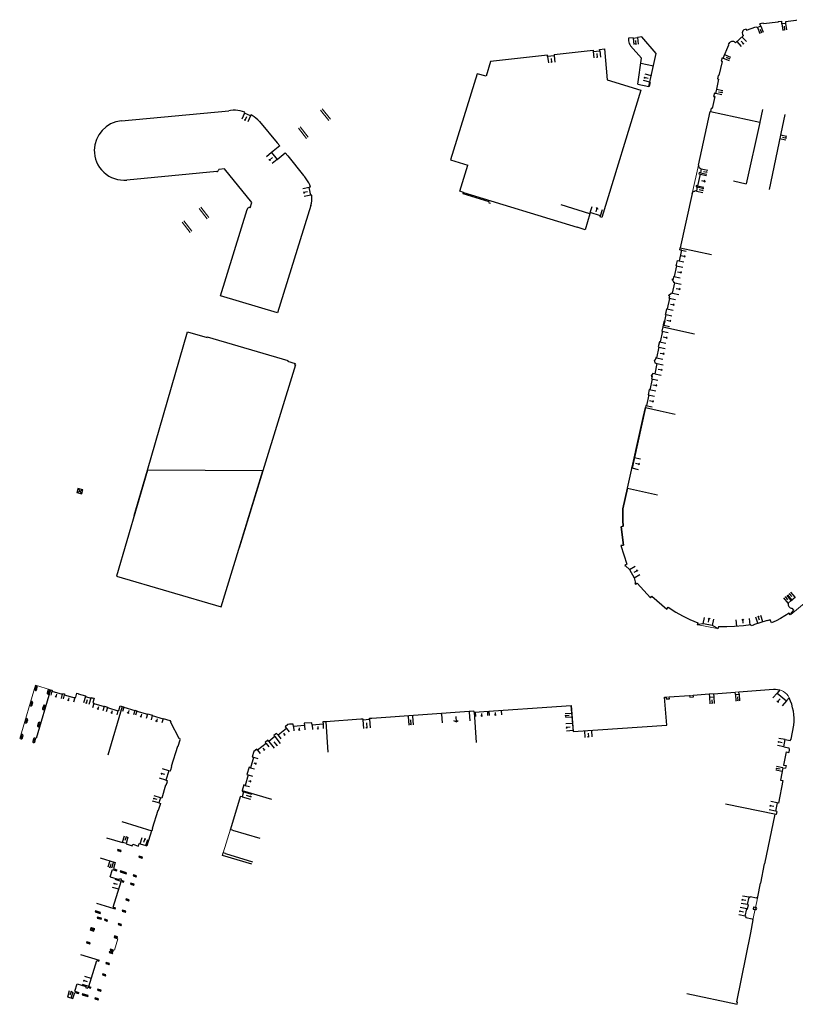
# Model space of a CAD drawing. Units: metres. Extents: x 1897810 to 1919731, y 4208343 to 4229659.
# Drawn here: x 1913214 to 1913392, y 4223365 to 4223591 of the extents above; entities that cross this region are included whole.
import ezdxf

# ---------------------------------------------------------------- set-up
doc = ezdxf.new("R2010")
doc.units = ezdxf.units.M
doc.header["$MEASUREMENT"] = 0
doc.linetypes.add('DGN Style 2', pattern=[380.812648, 228.487589, -152.325059])
for name, color, linetype, lineweight, true_color in [('SOL_BATI', 2, 'Continuous', 30, 0xffff00), ('SOL_BATI_Seuil', 2, 'Continuous', 30, 0xffff00), ('SOL_BATI_Surplomb', 7, 'DGN Style 2', 0, 0xffdaff)]:
    doc.layers.add(name, color=color, linetype=linetype, lineweight=lineweight, true_color=true_color)

# ---------------------------------------------------------------- blocks, each defined once
blk = doc.blocks.new('BAT073_2')
at = {"color": 0, "linetype": 'ByBlock', "lineweight": -2, "flags": 128}
for points in [[(0, 0), (1, 0), (1, 1), (0, 1), (0, 0), (1, 1)], [(0, 1), (1, 0)]]:
    blk.add_lwpolyline(points, dxfattribs=at)
blk = doc.blocks.new('BAT071_2')
at = {"color": 0, "linetype": 'ByBlock', "lineweight": -2, "flags": 128}
for points in [[(0, 0), (0, 1.5)], [(1, 1.5), (0.85, 1.299)], [(1, 0.591), (1, 1.5), (1.15, 1.299)], [(2, 0), (2, 1.5)]]:
    blk.add_lwpolyline(points, dxfattribs=at)

msp = doc.modelspace()

# ---------------------------------------------------------------- linework, layer by layer
at = {"layer": 'SOL_BATI'}
for p, q in [((1913380.773307, 4223588.428688), (1913380.209859, 4223588.227938)), ((1913382.969126, 4223588.96815), (1913383.34291, 4223588.811361)), ((1913384.112173, 4223589.123554), (1913383.34291, 4223588.811361)), ((1913384.690845, 4223589.754145), (1913383.890299, 4223589.670162)), ((1913388.969435, 4223589.626044), (1913388.903918, 4223590.222473)), ((1913354.830505, 4223586.360627), (1913354.823024, 4223586.429676)), ((1913355.824208, 4223586.468157), (1913355.816734, 4223586.538206)), ((1913378.298103, 4223585.302594), (1913380.109224, 4223586.942828)), ((1913376.675062, 4223584.874821), (1913376.991936, 4223585.395388)), ((1913359.498585, 4223579.908266), (1913356.608689, 4223580.54789)), ((1913359.076967, 4223577.821649), (1913359.038034, 4223577.829941)), ((1913358.714718, 4223576.18454), (1913358.675784, 4223576.192831)), ((1913237.448285, 4223567.371669), (1913262.123371, 4223569.726215)), ((1913267.046909, 4223568.534385), (1913267.191777, 4223568.785271)), ((1913384.530954, 4223569.968983), (1913383.888557, 4223567.055546)), ((1913389.639132, 4223568.842658), (1913388.993456, 4223565.91435)), ((1913383.885445, 4223567.040571), (1913380.785236, 4223552.980315)), ((1913388.993456, 4223565.91435), (1913386.012555, 4223551.630222)), ((1913259.348747, 4223555.748507), (1913238.706464, 4223553.823646)), ((1913377.856392, 4223553.626231), (1913380.784952, 4223552.98028)), ((1913280.825738, 4223552.183678), (1913280.552047, 4223552.087742)), ((1913315.920177, 4223551.000389), (1913341.99024, 4223542.979553)), ((1913260.195167, 4223527.305136), (1913266.313081, 4223547.097141)), ((1913361.918495, 4223521.442233), (1913361.732191, 4223520.59972)), ((1913357.150477, 4223499.390333), (1913357.651508, 4223501.666334)), ((1913353.574022, 4223483.158879), (1913357.150477, 4223499.390333)), ((1913353.525105, 4223483.169245), (1913352.488773, 4223478.447519)), ((1913352.611229, 4223470.116473), (1913352.09884, 4223474.320879)), ((1913355.756653, 4223461.423776), (1913358.78488, 4223458.032402)), ((1913390.358579, 4223456.834541), (1913391.092031, 4223457.437973)), ((1913391.155443, 4223457.360505), (1913391.092031, 4223457.437973)), ((1913391.155443, 4223457.360505), (1913391.296291, 4223457.475435)), ((1913391.232879, 4223457.552903), (1913391.966331, 4223458.156335)), ((1913391.296291, 4223457.475435), (1913391.232879, 4223457.552903)), ((1913392.029743, 4223458.078867), (1913391.966331, 4223458.156335)), ((1913390.421991, 4223456.757073), (1913390.358579, 4223456.834541)), ((1913391.250571, 4223455.64697), (1913391.625111, 4223455.191207)), ((1913382.442127, 4223451.867481), (1913382.466553, 4223451.791306)), ((1913385.570602, 4223452.773904), (1913385.546177, 4223452.85008)), ((1913217.54498, 4223437.020728), (1913218.175984, 4223437.562935)), ((1913217.743992, 4223437.691164), (1913217.975973, 4223436.892507)), ((1913221.205985, 4223436.939258), (1913217.905228, 4223425.734208)), ((1913220.416378, 4223436.181264), (1913221.046382, 4223436.723478)), ((1913220.61539, 4223436.8517), (1913220.847371, 4223436.053042)), ((1913372.267919, 4223435.976513), (1913372.324221, 4223435.21817)), ((1913373.265366, 4223436.050019), (1913373.321668, 4223435.291676)), ((1913378.303338, 4223435.850226), (1913378.260608, 4223436.418487)), ((1913379.150719, 4223435.912859), (1913379.108981, 4223436.480113)), ((1913217.125473, 4223434.016192), (1913216.495461, 4223433.472978)), ((1913216.69448, 4223434.144413), (1913216.926454, 4223433.344756)), ((1913219.360815, 4223432.627559), (1913219.991819, 4223433.169766)), ((1913219.559827, 4223433.297995), (1913219.791808, 4223432.499338)), ((1913237.618593, 4223433.119468), (1913234.316836, 4223421.914425)), ((1913318.34229, 4223431.808707), (1913318.809055, 4223424.855933)), ((1913215.971104, 4223430.087268), (1913215.340093, 4223429.544062)), ((1913215.539104, 4223430.214498), (1913215.771085, 4223429.41584)), ((1913218.205439, 4223428.697644), (1913218.83645, 4223429.24085)), ((1913218.405458, 4223429.369072), (1913218.637432, 4223428.569415)), ((1913284.358328, 4223429.607016), (1913284.827845, 4223422.621224)), ((1913391.115977, 4223425.589132), (1913391.715391, 4223428.850291)), ((1913214.277036, 4223425.92442), (1913214.908047, 4223426.467627)), ((1913214.476055, 4223426.595856), (1913214.708036, 4223425.797199)), ((1913217.136346, 4223425.073048), (1913217.767349, 4223425.615255)), ((1913217.336357, 4223425.743476), (1913217.568338, 4223424.944819)), ((1913250.480644, 4223423.979886), (1913250.955983, 4223425.497159)), ((1913389.412335, 4223423.881099), (1913389.740515, 4223425.508465)), ((1913389.412335, 4223423.881099), (1913390.549493, 4223423.651587)), ((1913389.740515, 4223425.508465), (1913390.877673, 4223425.278954)), ((1913389.93244, 4223422.703318), (1913390.510499, 4223422.585992)), ((1913248.783203, 4223418.568194), (1913249.034174, 4223419.367227)), ((1913389.199233, 4223419.068203), (1913389.776284, 4223418.949884)), ((1913389.322858, 4223419.68621), (1913389.900902, 4223419.566884)), ((1913389.20201, 4223416.107492), (1913388.159324, 4223410.938861)), ((1913388.624951, 4223416.224811), (1913389.20201, 4223416.107492)), ((1913265.155199, 4223413.866802), (1913271.856348, 4223411.848716)), ((1913387.63903, 4223408.361036), (1913375.987689, 4223410.684246)), ((1913388.159324, 4223410.938861), (1913387.864799, 4223410.998065)), ((1913387.305564, 4223408.427532), (1913384.974202, 4223397.022227)), ((1913387.777164, 4223409.046927), (1913387.482631, 4223409.105132)), ((1913237.554673, 4223406.749713), (1913244.437893, 4223404.610273)), ((1913244.38103, 4223404.627698), (1913243.292997, 4223401.14423)), ((1913262.938922, 4223404.739394), (1913269.175798, 4223402.944769)), ((1913234.043073, 4223403.023461), (1913237.695183, 4223401.890168)), ((1913238.554086, 4223401.622749), (1913239.95767, 4223401.18726)), ((1913239.95767, 4223401.18726), (1913240.06116, 4223401.520448)), ((1913240.06116, 4223401.520448), (1913241.391914, 4223401.106503)), ((1913241.391914, 4223401.106503), (1913241.5702, 4223401.680105)), ((1913260.66167, 4223398.945094), (1913260.834965, 4223399.519733)), ((1913267.36382, 4223396.927), (1913260.66167, 4223398.945094)), ((1913261.322813, 4223399.373087), (1913260.834965, 4223399.519733)), ((1913261.322813, 4223399.373087), (1913267.537115, 4223397.501639)), ((1913384.085963, 4223392.58136), (1913384.974202, 4223397.022227)), ((1913234.904538, 4223394.037937), (1913235.431197, 4223395.731807)), ((1913234.904538, 4223394.037937), (1913236.942572, 4223393.404706)), ((1913235.596372, 4223387.097472), (1913237.430499, 4223393.002086)), ((1913236.942572, 4223393.404706), (1913237.010197, 4223393.622176)), ((1913237.381503, 4223393.268426), (1913238.005984, 4223393.074759)), ((1913383.406477, 4223389.442789), (1913384.037046, 4223392.591726)), ((1913384.037046, 4223392.591726), (1913384.085963, 4223392.58136)), ((1913231.742883, 4223388.044297), (1913235.710619, 4223386.809929)), ((1913381.078418, 4223387.670449), (1913381.422031, 4223389.355693)), ((1913381.078418, 4223387.670449), (1913381.274101, 4223387.630984)), ((1913381.07892, 4223386.67155), (1913381.274101, 4223387.630984)), ((1913381.423031, 4223389.355685), (1913381.618707, 4223389.315221)), ((1913381.618707, 4223389.315221), (1913381.66747, 4223389.55083)), ((1913381.66747, 4223389.55083), (1913383.128073, 4223389.251898)), ((1913383.128073, 4223389.251898), (1913383.406477, 4223389.442789)), ((1913235.596372, 4223387.097472), (1913235.891782, 4223387.00542)), ((1913235.710619, 4223386.809929), (1913236.024436, 4223386.7123)), ((1913235.891782, 4223387.00542), (1913236.096151, 4223386.941737)), ((1913236.024436, 4223386.7123), (1913236.096151, 4223386.941737)), ((1913380.538617, 4223385.024778), (1913380.882245, 4223386.712022)), ((1913380.881245, 4223386.712029), (1913381.07892, 4223386.67155)), ((1913382.430312, 4223387.142357), (1913382.334635, 4223386.651127)), ((1913382.334635, 4223386.651127), (1913382.893757, 4223386.541941)), ((1913382.430312, 4223387.142357), (1913382.989427, 4223387.032172)), ((1913380.7343, 4223384.985313), (1913380.538617, 4223385.024778)), ((1913380.687574, 4223384.754688), (1913380.7343, 4223384.985313)), ((1913380.687574, 4223384.754688), (1913382.130172, 4223384.454891)), ((1913382.312906, 4223384.155551), (1913381.717095, 4223381.241329)), ((1913382.130172, 4223384.454891), (1913382.312906, 4223384.155551)), ((1913230.35535, 4223381.825363), (1913230.551062, 4223382.455828)), ((1913230.35535, 4223381.825363), (1913231.286269, 4223382.227334)), ((1913230.35535, 4223381.825363), (1913230.926784, 4223381.647757)), ((1913230.551062, 4223382.455828), (1913231.286269, 4223382.227334)), ((1913230.551062, 4223382.455828), (1913231.018232, 4223381.746437)), ((1913230.926784, 4223381.647757), (1913231.123477, 4223381.586623)), ((1913231.018232, 4223381.746437), (1913231.123477, 4223381.586623)), ((1913231.123477, 4223381.586623), (1913231.230042, 4223381.929787)), ((1913231.197122, 4223381.940033), (1913231.286269, 4223382.227334)), ((1913231.197122, 4223381.940033), (1913231.197524, 4223381.939908)), ((1913231.197524, 4223381.939908), (1913231.230042, 4223381.929787)), ((1913381.76602, 4223381.231963), (1913378.523287, 4223365.367966)), ((1913381.76602, 4223381.231963), (1913381.717095, 4223381.241329)), ((1913228.078779, 4223376.255035), (1913232.365316, 4223374.921001)), ((1913227.28324, 4223369.510713), (1913229.321274, 4223368.877482)), ((1913226.753492, 4223367.804868), (1913227.678242, 4223367.517957)), ((1913229.952622, 4223368.932738), (1913230.456393, 4223368.775973)), ((1913367.114793, 4223367.274396), (1913378.683179, 4223364.822823)), ((1913225.065293, 4223366.555671), (1913226.339191, 4223366.16015)), ((1913378.786839, 4223365.311993), (1913378.523287, 4223365.367966)), ((1913378.683179, 4223364.822823), (1913378.786839, 4223365.311993))]:
    msp.add_line(p, q, dxfattribs=at)
at = {"layer": 'SOL_BATI', "flags": 128}
for points in [[(1913392.236308, 4223590.587422), (1913392.260661, 4223590.368262), (1913389.775877, 4223590.095941), (1913389.817041, 4223589.718672), (1913388.969435, 4223589.626044)], [(1913380.773307, 4223588.428688), (1913380.850674, 4223588.21213), (1913382.969126, 4223588.96815)], [(1913384.112173, 4223589.123554), (1913383.890299, 4223589.670162)], [(1913388.11337, 4223590.138415), (1913388.130249, 4223589.989304), (1913384.707724, 4223589.605034), (1913384.690845, 4223589.754145)], [(1913388.11337, 4223590.138415), (1913388.903918, 4223590.222473)], [(1913354.823024, 4223586.429676), (1913353.778284, 4223586.316529), (1913353.791004, 4223585.746494)], [(1913354.830505, 4223586.360627), (1913355.824208, 4223586.468157)], [(1913355.929037, 4223575.78849), (1913358.464673, 4223575.242515), (1913360.151665, 4223582.859054), (1913356.790425, 4223586.643887), (1913355.816734, 4223586.538206)], [(1913380.209859, 4223588.227938), (1913380.025516, 4223588.046341), (1913379.904809, 4223587.817271), (1913379.858895, 4223587.561642), (1913379.892968, 4223587.305413), (1913380.003194, 4223587.070611), (1913380.109224, 4223586.942828)], [(1913336.693151, 4223582.596158), (1913345.637635, 4223583.584918), (1913345.666611, 4223583.315729), (1913347.167705, 4223583.482445), (1913347.137721, 4223583.750641), (1913348.290556, 4223583.877975)], [(1913348.290556, 4223583.877975), (1913348.904502, 4223576.818107), (1913356.62904, 4223574.466375), (1913347.630593, 4223545.23698), (1913347.25051, 4223545.353821), (1913347.335582, 4223545.631153), (1913345.002219, 4223546.349592), (1913344.916147, 4223546.072267), (1913338.299133, 4223548.10972)], [(1913353.791004, 4223585.746494), (1913353.82568, 4223585.437266), (1913353.914436, 4223585.139631), (1913354.053335, 4223584.861618), (1913354.239451, 4223584.613247)], [(1913355.929037, 4223575.78849), (1913356.783899, 4223581.777446), (1913354.239451, 4223584.613247)], [(1913375.232479, 4223581.845967), (1913375.458083, 4223581.796279), (1913376.775723, 4223584.83107), (1913376.675062, 4223584.874821)], [(1913376.991936, 4223585.395388), (1913377.132814, 4223585.514318), (1913377.295441, 4223585.600089), (1913377.472787, 4223585.648753), (1913377.656833, 4223585.65737), (1913377.838578, 4223585.626009), (1913378.009048, 4223585.557737), (1913378.160243, 4223585.452613), (1913378.286225, 4223585.318682), (1913378.298103, 4223585.302594)], [(1913336.693151, 4223582.596158), (1913336.722135, 4223582.327968), (1913335.222049, 4223582.162245), (1913335.192065, 4223582.430442), (1913322.111585, 4223580.984773), (1913321.126527, 4223577.632519), (1913319.028023, 4223578.20221)], [(1913375.232479, 4223581.845967), (1913375.058496, 4223581.046356), (1913375.224206, 4223581.010116), (1913374.512847, 4223577.754797), (1913374.347137, 4223577.791037), (1913374.176303, 4223577.011401), (1913374.43984, 4223576.953429), (1913373.931413, 4223574.624489), (1913373.724331, 4223573.678143), (1913373.460794, 4223573.736115), (1913373.301326, 4223573.005389), (1913373.564863, 4223572.947417), (1913372.968441, 4223570.218179), (1913372.704903, 4223570.276151), (1913372.543361, 4223569.535442), (1913383.888557, 4223567.055546)], [(1913319.028023, 4223578.20221), (1913312.938428, 4223558.452988), (1913316.902, 4223557.252364)], [(1913358.714718, 4223576.18454), (1913358.503599, 4223575.233224), (1913358.464673, 4223575.242515)], [(1913265.806616, 4223569.410603), (1913265.272865, 4223569.569592), (1913264.728831, 4223569.690663), (1913264.177497, 4223569.771793), (1913263.621865, 4223569.812959), (1913263.063932, 4223569.814146), (1913262.508706, 4223569.776318), (1913262.123363, 4223569.725215)], [(1913267.046909, 4223568.534385), (1913265.712567, 4223569.136337), (1913265.806616, 4223569.410603)], [(1913269.12378, 4223567.213935), (1913268.738844, 4223567.616782), (1913268.325695, 4223567.990844), (1913267.887317, 4223568.334098), (1913267.425703, 4223568.64553), (1913267.191777, 4223568.785271)], [(1913369.798431, 4223557.249333), (1913372.506314, 4223569.52872), (1913372.543361, 4223569.535442)], [(1913269.12378, 4223567.213935), (1913273.206647, 4223562.323802), (1913273.7724, 4223561.632628)], [(1913273.7724, 4223561.632628), (1913271.917179, 4223560.111713), (1913273.19731, 4223558.548268), (1913275.053531, 4223560.069176)], [(1913275.053531, 4223560.069176), (1913275.604421, 4223559.396112), (1913279.260209, 4223554.889145)], [(1913322.094472, 4223548.461312), (1913321.808171, 4223548.550452), (1913321.853237, 4223548.693098), (1913321.766446, 4223548.719747), (1913321.794094, 4223548.806531), (1913315.813605, 4223550.656225), (1913315.920177, 4223551.000389), (1913315.081263, 4223551.266658), (1913316.902, 4223557.252364)], [(1913369.798431, 4223557.249333), (1913369.810853, 4223557.039262), (1913369.88537, 4223556.842723), (1913370.015111, 4223556.676767), (1913370.189197, 4223556.557472)], [(1913259.348747, 4223555.748507), (1913259.487033, 4223555.788465), (1913259.608591, 4223555.864544), (1913259.670046, 4223555.926077)], [(1913259.670046, 4223555.926077), (1913259.74695, 4223556.047487), (1913259.786979, 4223556.185172), (1913259.792428, 4223556.245125)], [(1913266.9859, 4223547.48205), (1913267.344698, 4223548.659234), (1913261.073198, 4223556.365499), (1913259.792428, 4223556.245125)], [(1913280.825738, 4223552.183678), (1913280.641581, 4223552.693007), (1913280.419324, 4223553.188623), (1913280.16193, 4223553.665505), (1913279.870392, 4223554.122645), (1913279.545679, 4223554.556037), (1913279.260209, 4223554.889145)], [(1913370.189197, 4223556.557472), (1913370.173689, 4223556.489596), (1913370.467169, 4223556.4244), (1913370.253924, 4223555.456102), (1913369.960436, 4223555.520298), (1913369.89624, 4223555.226811), (1913370.188728, 4223555.162622), (1913369.606955, 4223552.520266), (1913369.314468, 4223552.584455), (1913369.251339, 4223552.299958), (1913369.544827, 4223552.235762), (1913369.329506, 4223551.257481), (1913369.036019, 4223551.321677), (1913369.021511, 4223551.253793)], [(1913281.166017, 4223550.360315), (1913280.876921, 4223550.343487), (1913280.552047, 4223552.087742)], [(1913280.918382, 4223548.00742), (1913281.042318, 4223548.533435), (1913281.126319, 4223549.067749), (1913281.170357, 4223549.606362), (1913281.175417, 4223550.147267), (1913281.166017, 4223550.360315)], [(1913368.369878, 4223550.760736), (1913365.646504, 4223538.282485), (1913372.833998, 4223536.716701)], [(1913368.369878, 4223550.760736), (1913368.43013, 4223550.928266), (1913368.535193, 4223551.071462), (1913368.676981, 4223551.178387), (1913368.843435, 4223551.241131), (1913369.021511, 4223551.253793)], [(1913280.918382, 4223548.00742), (1913273.264016, 4223523.33746), (1913260.195167, 4223527.305136)], [(1913266.577063, 4223547.475945), (1913266.462309, 4223547.395989), (1913266.376512, 4223547.288645), (1913266.32456, 4223547.161048), (1913266.314081, 4223547.097133)], [(1913266.9859, 4223547.48205), (1913266.853199, 4223547.520042), (1913266.716206, 4223547.519071), (1913266.577063, 4223547.475945)], [(1913344.916147, 4223546.072267), (1913343.799896, 4223542.426028), (1913341.99024, 4223542.979553)], [(1913362.371245, 4223523.487732), (1913362.547768, 4223524.285212), (1913362.693512, 4223524.253121), (1913363.232752, 4223526.690818), (1913363.086009, 4223526.722916), (1913363.213311, 4223527.2979), (1913363.054592, 4223527.333088), (1913363.114631, 4223527.605609), (1913363.270358, 4223527.571443), (1913363.300382, 4223527.708204), (1913363.447125, 4223527.676106), (1913363.480298, 4223527.83284), (1913363.618058, 4223527.802809), (1913363.647082, 4223527.939577), (1913363.881669, 4223527.887822), (1913364.404627, 4223530.287645), (1913364.170032, 4223530.3384), (1913364.204198, 4223530.494128), (1913364.067437, 4223530.524151), (1913364.096461, 4223530.660919), (1913363.950717, 4223530.693009), (1913363.981808, 4223530.838761), (1913363.82608, 4223530.872926), (1913363.883053, 4223531.136471), (1913364.058747, 4223531.098156), (1913364.19328, 4223531.704083), (1913364.339024, 4223531.671992), (1913364.879309, 4223534.115681), (1913364.732566, 4223534.147779), (1913365.008925, 4223535.398573), (1913365.45814, 4223535.300212), (1913365.99635, 4223537.733917), (1913365.547136, 4223537.832278), (1913365.646504, 4223538.282485)], [(1913362.071471, 4223521.441085), (1913362.4161, 4223522.995335), (1913362.269357, 4223523.027433), (1913362.371245, 4223523.487732)], [(1913362.416044, 4223522.995083), (1913363.733779, 4223522.704475)], [(1913361.878935, 4223520.567622), (1913361.732191, 4223520.59972), (1913361.628695, 4223520.132545), (1913368.87191, 4223518.530347)], [(1913362.071471, 4223521.441085), (1913361.878879, 4223520.56737)], [(1913362.577258, 4223521.686263), (1913363.464696, 4223521.490622), (1913363.364262, 4223521.431382)], [(1913363.364262, 4223521.431382), (1913363.228676, 4223521.351408)], [(1913363.464696, 4223521.490622), (1913363.309395, 4223521.714764)], [(1913243.418889, 4223487.331248), (1913252.623721, 4223519.012836), (1913257.093244, 4223517.679428), (1913257.124515, 4223517.849175), (1913275.622207, 4223512.470899), (1913275.56064, 4223512.261383), (1913277.276686, 4223511.758555), (1913277.1846, 4223511.479276), (1913277.374194, 4223511.427858), (1913269.913619, 4223487.132403)], [(1913361.628695, 4223520.132545), (1913361.423764, 4223519.206181), (1913361.5705, 4223519.173083), (1913361.015164, 4223516.722508), (1913360.869428, 4223516.755598), (1913360.595376, 4223515.545782), (1913360.752088, 4223515.50961), (1913360.188852, 4223513.072093), (1913360.043115, 4223513.105183), (1913359.909731, 4223512.519246)], [(1913361.878879, 4223520.56737), (1913363.196613, 4223520.276762)], [(1913359.909731, 4223512.519246), (1913359.733015, 4223512.554569), (1913359.684184, 4223512.309961), (1913359.733101, 4223512.299595), (1913359.818898, 4223511.873995), (1913360.280133, 4223511.778543), (1913359.778044, 4223509.361565), (1913359.317809, 4223509.45701), (1913359.093181, 4223509.103733), (1913359.044264, 4223509.114099), (1913358.995425, 4223508.868491), (1913359.191109, 4223508.829027)], [(1913359.191109, 4223508.829027), (1913359.061581, 4223508.224062), (1913359.208333, 4223508.192964), (1913358.683075, 4223505.753163), (1913358.537324, 4223505.784253), (1913358.279344, 4223504.584315), (1913358.426088, 4223504.552217), (1913357.90083, 4223502.112416), (1913357.754086, 4223502.144514), (1913357.651508, 4223501.666334), (1913361.046535, 4223500.91793)], [(1913357.651508, 4223501.666334), (1913355.124697, 4223490.198502), (1913354.593651, 4223487.786741)], [(1913361.046535, 4223500.91793), (1913364.486487, 4223500.16019)], [(1913240.396701, 4223476.930126), (1913243.418889, 4223487.331248)], [(1913269.913619, 4223487.132403), (1913264.499323, 4223469.502359)], [(1913351.995735, 4223470.042101), (1913352.611229, 4223470.116473), (1913352.09884, 4223474.320879), (1913352.555599, 4223474.428439), (1913352.481653, 4223475.766854), (1913352.458714, 4223477.106885), (1913352.488773, 4223478.447519), (1913353.525105, 4223483.169245), (1913353.574022, 4223483.158879)], [(1913353.574022, 4223483.158879), (1913360.409, 4223481.652735)], [(1913352.488773, 4223478.447519), (1913352.458714, 4223477.106885), (1913352.481653, 4223475.766854), (1913352.555599, 4223474.428439)], [(1913352.555599, 4223474.428439), (1913352.09884, 4223474.320879), (1913352.611229, 4223470.116473), (1913351.995735, 4223470.042101), (1913353.416452, 4223465.760886), (1913352.911364, 4223465.475707)], [(1913352.611229, 4223470.116473), (1913351.995735, 4223470.042101), (1913353.416452, 4223465.760886), (1913352.911364, 4223465.475707)], [(1913352.911364, 4223465.475707), (1913353.010043, 4223465.300985), (1913353.114476, 4223465.360195), (1913353.997315, 4223464.551653), (1913355.085775, 4223462.629685), (1913355.344674, 4223461.420868), (1913355.240241, 4223461.361659), (1913355.338927, 4223461.187936), (1913355.756653, 4223461.423776)], [(1913358.78488, 4223458.032402), (1913359.144554, 4223458.393665), (1913362.55203, 4223455.440398), (1913362.845203, 4223455.867153), (1913364.61255, 4223454.739006), (1913366.177978, 4223453.885346), (1913367.86344, 4223453.037784), (1913369.636743, 4223452.303551), (1913369.547215, 4223451.832272)], [(1913391.625111, 4223455.191207), (1913390.899759, 4223454.334741)], [(1913386.285221, 4223452.999517), (1913385.570602, 4223452.773904)], [(1913386.558118, 4223452.32354), (1913386.285221, 4223452.999517)], [(1913390.588852, 4223454.47606), (1913389.624325, 4223453.859364), (1913388.630192, 4223453.294885), (1913387.607454, 4223452.782615), (1913386.558118, 4223452.32354)], [(1913390.882163, 4223454.121895), (1913390.588852, 4223454.47606)], [(1913390.998872, 4223454.218009), (1913390.882163, 4223454.121895)], [(1913390.899759, 4223454.334741), (1913390.998872, 4223454.218009)], [(1913381.842736, 4223451.806987), (1913380.174474, 4223451.615528), (1913378.074619, 4223451.472305), (1913376.34326, 4223451.400307), (1913374.379524, 4223451.408046), (1913374.289996, 4223450.936767), (1913374.098289, 4223450.973203), (1913374.120172, 4223451.091026), (1913373.051547, 4223451.658987), (1913370.925779, 4223452.059901), (1913369.761803, 4223451.913653), (1913369.739921, 4223451.795829), (1913369.547215, 4223451.832272)], [(1913381.894249, 4223451.609621), (1913381.842736, 4223451.806987)], [(1913382.466553, 4223451.791306), (1913381.894249, 4223451.609621)], [(1913385.546177, 4223452.85008), (1913382.442127, 4223451.867481)], [(1913218.175984, 4223437.562935), (1913218.146859, 4223437.679141), (1913218.063518, 4223437.765758), (1913217.948784, 4223437.799616), (1913217.832593, 4223437.772491), (1913217.743992, 4223437.691164), (1913217.54498, 4223437.020728), (1913217.574105, 4223436.904522), (1913217.657446, 4223436.817905), (1913217.77218, 4223436.784048), (1913217.888371, 4223436.811173), (1913217.975973, 4223436.892507), (1913218.175984, 4223437.562935)], [(1913379.108981, 4223436.480113), (1913387.004527, 4223437.062789), (1913387.489644, 4223437.085146), (1913387.972266, 4223437.041528), (1913388.445402, 4223436.932988), (1913388.481298, 4223436.91972)], [(1913221.046382, 4223436.723478), (1913221.017257, 4223436.839685), (1913220.934916, 4223436.926294), (1913220.820182, 4223436.960151), (1913220.702991, 4223436.933034), (1913220.61539, 4223436.8517), (1913220.416378, 4223436.181264), (1913220.445503, 4223436.065057), (1913220.527844, 4223435.978449), (1913220.642578, 4223435.944591), (1913220.759769, 4223435.971708), (1913220.847371, 4223436.053042), (1913221.046382, 4223436.723478)], [(1913221.205985, 4223436.939258), (1913221.580114, 4223436.828461), (1913221.523675, 4223436.635905), (1913223.910111, 4223435.928067), (1913223.967551, 4223436.120616), (1913224.408519, 4223435.98932), (1913224.351087, 4223435.797771), (1913226.7475, 4223435.086858), (1913226.787507, 4223435.221544), (1913226.883281, 4223435.192828), (1913226.900714, 4223435.250691), (1913226.996488, 4223435.221975), (1913227.274588, 4223436.171788), (1913227.581878, 4223436.081491), (1913227.562378, 4223436.014645), (1913229.230605, 4223435.535174), (1913229.191605, 4223435.40148), (1913230.429749, 4223435.038225), (1913230.468756, 4223435.172918), (1913230.871828, 4223435.054905), (1913230.88826, 4223435.112776), (1913231.19555, 4223435.022479), (1913230.917135, 4223434.030673), (1913231.002934, 4223434.005031), (1913230.988576, 4223433.957144), (1913231.152197, 4223433.908921), (1913231.117339, 4223433.794195), (1913233.514752, 4223433.083275), (1913233.548609, 4223433.198008), (1913234.305844, 4223432.973348), (1913234.271986, 4223432.858614), (1913236.658423, 4223432.150776), (1913236.692288, 4223432.26651), (1913236.874861, 4223432.212146), (1913237.181602, 4223433.247735), (1913237.618593, 4223433.119468)], [(1913318.34229, 4223431.808707), (1913340.581164, 4223433.301629), (1913341.086353, 4223427.338463), (1913362.535504, 4223428.85731), (1913362.01332, 4223435.220562), (1913362.382486, 4223435.247788), (1913362.412411, 4223434.838607), (1913363.158749, 4223434.893999), (1913363.127816, 4223435.302188), (1913367.796915, 4223435.647107), (1913367.826841, 4223435.237925), (1913368.665216, 4223435.299626), (1913368.634291, 4223435.708815), (1913372.267919, 4223435.976513)], [(1913372.324221, 4223435.21817), (1913373.321668, 4223435.291676)], [(1913373.265366, 4223436.050019), (1913378.260608, 4223436.418487)], [(1913378.303338, 4223435.850226), (1913379.150719, 4223435.912859)], [(1913388.481298, 4223436.91972), (1913387.865956, 4223436.199414), (1913389.992105, 4223434.383646), (1913390.609461, 4223435.105936)], [(1913217.125473, 4223434.016192), (1913217.096348, 4223434.132398), (1913217.014007, 4223434.219007), (1913216.899273, 4223434.252865), (1913216.783081, 4223434.22574), (1913216.69448, 4223434.144413), (1913216.495461, 4223433.472978), (1913216.524586, 4223433.356771), (1913216.606935, 4223433.271162), (1913216.721661, 4223433.236305), (1913216.838853, 4223433.263422), (1913216.926454, 4223433.344756), (1913217.125473, 4223434.016192)], [(1913219.991819, 4223433.169766), (1913219.962694, 4223433.285973), (1913219.879353, 4223433.372589), (1913219.764619, 4223433.406447), (1913219.648428, 4223433.379322), (1913219.559827, 4223433.297995), (1913219.360815, 4223432.627559), (1913219.38994, 4223432.511353), (1913219.473281, 4223432.424737), (1913219.588015, 4223432.390879), (1913219.704207, 4223432.418004), (1913219.791808, 4223432.499338), (1913219.991819, 4223433.169766)], [(1913237.618593, 4223433.119468), (1913238.040617, 4223432.995313), (1913238.021117, 4223432.928467), (1913240.525348, 4223432.194747), (1913240.544847, 4223432.261594), (1913240.995806, 4223432.129223), (1913240.976307, 4223432.062376), (1913243.432642, 4223431.342015), (1913243.452149, 4223431.409862), (1913244.555608, 4223431.086613), (1913244.5361, 4223431.018767), (1913247.040331, 4223430.285047), (1913247.05983, 4223430.351894), (1913248.585297, 4223429.902491)], [(1913340.576585, 4223433.357658), (1913341.086353, 4223427.338463)], [(1913215.971104, 4223430.087268), (1913215.941972, 4223430.202475), (1913215.85863, 4223430.289091), (1913215.743897, 4223430.322949), (1913215.627705, 4223430.295824), (1913215.539104, 4223430.214498), (1913215.340093, 4223429.544062), (1913215.369218, 4223429.427855), (1913215.452559, 4223429.341239), (1913215.567292, 4223429.307381), (1913215.683484, 4223429.334506), (1913215.771085, 4223429.41584), (1913215.971096, 4223430.086269)], [(1913292.366841, 4223430.186844), (1913292.35954, 4223430.27989), (1913292.848754, 4223430.315214), (1913292.865032, 4223430.086116), (1913294.380689, 4223430.194728), (1913294.364417, 4223430.424826), (1913294.882642, 4223430.461932), (1913294.88995, 4223430.369887)], [(1913292.35954, 4223430.27989), (1913292.848754, 4223430.315214)], [(1913294.364417, 4223430.424826), (1913294.882642, 4223430.461932)], [(1913318.34229, 4223431.808707), (1913318.325237, 4223432.067808), (1913294.88995, 4223430.369887)], [(1913303.084545, 4223430.963318), (1913303.236545, 4223430.832191)], [(1913304.233977, 4223430.903697), (1913304.366111, 4223431.056689)], [(1913310.74991, 4223431.518725), (1913310.905879, 4223431.383568)], [(1913317.258645, 4223431.840837), (1913317.426841, 4223432.002558)], [(1913218.83645, 4223429.24085), (1913218.807326, 4223429.357057), (1913218.724977, 4223429.442666), (1913218.609251, 4223429.477531), (1913218.493059, 4223429.450406), (1913218.405458, 4223429.369072), (1913218.205439, 4223428.697644), (1913218.234564, 4223428.581437), (1913218.317913, 4223428.49582), (1913218.432639, 4223428.460963), (1913218.54983, 4223428.488081), (1913218.637432, 4223428.569415), (1913218.83645, 4223429.24085)], [(1913248.585297, 4223429.902491), (1913248.789442, 4223429.524998), (1913248.701096, 4223429.477667), (1913250.669551, 4223425.835274), (1913250.757897, 4223425.882605), (1913250.962042, 4223425.505113)], [(1913284.358328, 4223429.607016), (1913283.665035, 4223429.558225), (1913283.702066, 4223429.030002), (1913281.199014, 4223428.854808), (1913281.16199, 4223429.38403), (1913279.406252, 4223429.261222), (1913279.443276, 4223428.731999), (1913276.929218, 4223428.555888), (1913276.892194, 4223429.08511), (1913275.665679, 4223428.999325), (1913275.008844, 4223428.47931), (1913275.338692, 4223428.063878), (1913273.378247, 4223426.511755), (1913273.0494, 4223426.92718), (1913272.453923, 4223426.455699), (1913272.652023, 4223426.205238), (1913271.264916, 4223425.105765), (1913271.234967, 4223425.143782)], [(1913284.358328, 4223429.607016), (1913283.665035, 4223429.558225), (1913283.702066, 4223429.030002), (1913281.199014, 4223428.854808), (1913281.16199, 4223429.38403), (1913279.406252, 4223429.261222), (1913279.443276, 4223428.731999), (1913276.929218, 4223428.555888), (1913276.892194, 4223429.08511), (1913276.02191, 4223429.024241)], [(1913292.366841, 4223430.186844), (1913284.358328, 4223429.607016)], [(1913292.865032, 4223430.086116), (1913294.380689, 4223430.194728)], [(1913214.908047, 4223426.467627), (1913214.878922, 4223426.583833), (1913214.795581, 4223426.67045), (1913214.680847, 4223426.704308), (1913214.564656, 4223426.677182), (1913214.476055, 4223426.595856), (1913214.277036, 4223425.92442), (1913214.306168, 4223425.809214), (1913214.389509, 4223425.722597), (1913214.504243, 4223425.68874), (1913214.620434, 4223425.715865), (1913214.708036, 4223425.797199), (1913214.908047, 4223426.467627)], [(1913217.767349, 4223425.615255), (1913217.738225, 4223425.731461), (1913217.654883, 4223425.818078), (1913217.54015, 4223425.851935), (1913217.423958, 4223425.82481), (1913217.336357, 4223425.743476), (1913217.136346, 4223425.073048), (1913217.165471, 4223424.956842), (1913217.248812, 4223424.870225), (1913217.363545, 4223424.836368), (1913217.479737, 4223424.863493), (1913217.568338, 4223424.944819), (1913217.767349, 4223425.615255)], [(1913249.034174, 4223419.367227), (1913248.938407, 4223419.396942), (1913250.384877, 4223424.009602), (1913250.480644, 4223423.979886)], [(1913271.234967, 4223425.143782), (1913271.066824, 4223425.357225), (1913270.462296, 4223424.878813), (1913270.64851, 4223424.64344), (1913268.681029, 4223423.086371), (1913268.484817, 4223423.321819), (1913267.850107, 4223422.818636), (1913267.475801, 4223421.573576), (1913267.791052, 4223421.478219), (1913267.768448, 4223421.403108)], [(1913390.549493, 4223423.651587), (1913390.64864, 4223423.272883)], [(1913390.877673, 4223425.278954), (1913391.115977, 4223425.589132)], [(1913267.768448, 4223421.403108), (1913267.068097, 4223419.075898), (1913266.751838, 4223419.170262), (1913266.250393, 4223417.5052), (1913266.566644, 4223417.409836), (1913265.845756, 4223415.016498), (1913265.529497, 4223415.110862), (1913265.155199, 4223413.866802)], [(1913389.93244, 4223422.703318), (1913389.322858, 4223419.68621)], [(1913390.648633, 4223423.271883), (1913390.510499, 4223422.585992)], [(1913389.199233, 4223419.068203), (1913388.624951, 4223416.224811)], [(1913389.900902, 4223419.566884), (1913389.776284, 4223418.949884)], [(1913248.637118, 4223418.28832), (1913248.341848, 4223418.381526), (1913247.661732, 4223416.224857), (1913247.957001, 4223416.131651)], [(1913248.783203, 4223418.568194), (1913248.730332, 4223418.584589), (1913248.637118, 4223418.28832)], [(1913247.677723, 4223415.024863), (1913247.606892, 4223415.046393), (1913246.699011, 4223412.118514), (1913246.425678, 4223412.203557), (1913246.048583, 4223410.986515), (1913246.392747, 4223410.879943), (1913245.893542, 4223409.246861), (1913245.797775, 4223409.276577), (1913244.508942, 4223405.150683), (1913244.604709, 4223405.120967), (1913244.437893, 4223404.610273)], [(1913247.957001, 4223416.131651), (1913247.863787, 4223415.835382), (1913247.926635, 4223415.815912), (1913247.677723, 4223415.024863)], [(1913265.155199, 4223413.866802), (1913265.126483, 4223413.771027), (1913265.229453, 4223413.635269), (1913265.498817, 4223413.554255), (1913265.153226, 4223412.40497), (1913264.88287, 4223412.48699), (1913264.722461, 4223412.4302), (1913262.473648, 4223404.962863)], [(1913387.864799, 4223410.998065), (1913387.482631, 4223409.105132)], [(1913387.777164, 4223409.046927), (1913387.63903, 4223408.361036)], [(1913262.938922, 4223404.739394), (1913262.536873, 4223404.860399), (1913262.473648, 4223404.962863)], [(1913237.695183, 4223401.890168), (1913237.740257, 4223402.033814), (1913238.599159, 4223401.766396), (1913238.554086, 4223401.622749)], [(1913241.5702, 4223401.680105), (1913241.799638, 4223401.60839), (1913243.06356, 4223401.215944), (1913243.292997, 4223401.14423)], [(1913232.604444, 4223398.389745), (1913236.044069, 4223397.32204), (1913235.611646, 4223395.927432), (1913236.416685, 4223395.677415)], [(1913235.431197, 4223395.731807), (1913236.345971, 4223395.44797), (1913236.416685, 4223395.677415)], [(1913237.381503, 4223393.268426), (1913237.449128, 4223393.485896), (1913237.010197, 4223393.622176)], [(1913237.430499, 4223393.002086), (1913237.934269, 4223392.845322), (1913238.005984, 4223393.074759)], [(1913382.893757, 4223386.541941), (1913383.03284, 4223386.554896), (1913383.143467, 4223386.640057), (1913383.19145, 4223386.771683), (1913383.160484, 4223386.908901), (1913383.061227, 4223387.006636), (1913382.989427, 4223387.032172)], [(1913229.952622, 4223368.932738), (1913231.789831, 4223374.848328), (1913232.293602, 4223374.691563), (1913232.365316, 4223374.921001)], [(1913226.753492, 4223367.804868), (1913227.28324, 4223369.510713)], [(1913226.339191, 4223366.16015), (1913226.770568, 4223367.548767)], [(1913226.770568, 4223367.548767), (1913227.606527, 4223367.28852), (1913227.678242, 4223367.517957)], [(1913229.321274, 4223368.877482), (1913229.253649, 4223368.660013), (1913229.69258, 4223368.523733), (1913229.760205, 4223368.741202)], [(1913229.760205, 4223368.741202), (1913230.384678, 4223368.546535), (1913230.456393, 4223368.775973)]]:
    msp.add_lwpolyline(points, dxfattribs=at)
msp.add_lwpolyline([(1913236.35516, 4223463.020816), (1913260.337722, 4223455.967702), (1913269.913619, 4223487.132403), (1913243.418889, 4223487.331248), (1913236.35516, 4223463.020816)], close=True, dxfattribs=at)
at = {"layer": 'SOL_BATI'}
for centre, radius, start, end in [((1913238.041217, 4223560.59444), 6.803117, 95.000011, 179.961666), ((1913238.040654, 4223560.593633), 6.802648, 178.472611, 275.616828), ((1913391.278175, 4223456.531852), 0.885312, 165.262084, 268.213245), ((1913379.722082, 4223429.955585), 12.044133, 354.734541, 25.31682)]:
    msp.add_arc(centre, radius, start, end, dxfattribs=at)
msp.add_point((1913354.551718, 4223487.795055), dxfattribs=at)
at = {"layer": 'SOL_BATI_Surplomb'}
for p, q in [((1913278.041685, 4223565.727154), (1913279.87779, 4223563.36862)), ((1913369.798431, 4223557.249333), (1913368.369878, 4223550.760736)), ((1913255.295833, 4223547.309812), (1913257.157896, 4223544.946084)), ((1913255.688096, 4223547.616836), (1913257.540161, 4223545.253182)), ((1913390.998872, 4223454.218009), (1913394.486292, 4223457.120529)), ((1913369.739921, 4223451.795829), (1913374.098289, 4223450.973203)), ((1913362.382486, 4223435.247788), (1913363.127816, 4223435.302188)), ((1913367.796915, 4223435.647107), (1913368.634291, 4223435.708815)), ((1913372.267919, 4223435.976513), (1913373.265366, 4223436.050019)), ((1913378.260608, 4223436.418487), (1913379.108981, 4223436.480113)), ((1913262.473648, 4223404.962863), (1913260.834965, 4223399.519733)), ((1913382.312906, 4223384.155551), (1913383.406477, 4223389.442789)), ((1913235.856143, 4223377.211559), (1913236.678928, 4223379.859106))]:
    msp.add_line(p, q, dxfattribs=at)
at = {"layer": 'SOL_BATI_Surplomb', "flags": 128}
for points in [[(1913283.095129, 4223569.853791), (1913285.038029, 4223567.469458)], [(1913285.426331, 4223567.781511), (1913283.484431, 4223570.165837)], [(1913280.266092, 4223563.680673), (1913278.430987, 4223566.0392)], [(1913251.392446, 4223544.139443), (1913253.254734, 4223541.805709)], [(1913251.781747, 4223544.451488), (1913253.643036, 4223542.117762)], [(1913221.205985, 4223436.939258), (1913217.719112, 4223437.973321), (1913214.130039, 4223425.789538)], [(1913388.481298, 4223436.91972), (1913388.899068, 4223436.761601), (1913389.325288, 4223436.530426), (1913389.716093, 4223436.243522), (1913390.064523, 4223435.905943), (1913390.36463, 4223435.52473), (1913390.609461, 4223435.105936)]]:
    msp.add_lwpolyline(points, dxfattribs=at)

# ---------------------------------------------------------------- block references
at = {"layer": 'SOL_BATI'}
for p, xscale, yscale, rotation in [((1913227.260047, 4223482.197071), 1.176151, 0.909439, 345.297487), ((1913236.595784, 4223400.089608), 0.759457, 0.240384, 342.733478), ((1913241.487858, 4223398.569049), 0.759457, 0.240384, 342.733478), ((1913237.192905, 4223395.184641), 1.406958, 0.240095, 342.757655), ((1913240.150697, 4223394.265537), 0.759457, 0.240384, 342.733478), ((1913239.553323, 4223392.342222), 0.759457, 0.240384, 342.733478), ((1913238.446709, 4223388.780902), 0.759457, 0.240384, 342.733478), ((1913231.409634, 4223386.008011), 1.259857, 0.240384, 342.731383), ((1913237.647482, 4223386.20817), 0.759457, 0.240384, 342.733478), ((1913231.898033, 4223384.602493), 0.969482, 0.240384, 342.723598), ((1913233.569958, 4223384.082998), 0.660143, 0.240095, 342.754386), ((1913236.686356, 4223383.113709), 0.759457, 0.240384, 342.733478), ((1913229.46085, 4223378.948379), 0.804374, 0.240384, 342.734322), ((1913235.764162, 4223380.143942), 0.759457, 0.360286, 342.733478), ((1913234.684196, 4223376.669412), 0.759457, 0.240384, 342.733478), ((1913234.869662, 4223377.266958), 0.759457, 0.240384, 342.733478), ((1913233.911618, 4223374.183472), 0.759457, 0.240384, 342.733478), ((1913233.110339, 4223371.603757), 0.759457, 0.240384, 342.733478), ((1913228.446478, 4223367.027243), 1.399969, 0.240384, 342.713975), ((1913232.00168, 4223368.036452), 0.759457, 0.240384, 342.733478), ((1913231.403269, 4223366.108146), 0.759457, 0.240384, 342.733478)]:
    msp.add_blockref('BAT073_2', p, dxfattribs=dict(at, xscale=xscale, yscale=yscale, rotation=rotation))
at = {"layer": 'SOL_BATI_Seuil'}
for p, xscale, yscale, rotation in [((1913384.112173, 4223589.123554), 0.414945, 0.999867, 202.068792), ((1913389.817041, 4223589.718672), 0.426443, 0.999867, 186.242554), ((1913355.824208, 4223586.468157), 0.499933, 0.999867, 186.202515), ((1913379.798143, 4223586.661193), 0.799894, 0.999867, 222.167392), ((1913336.722135, 4223582.327968), 0.7549, 0.999867, 186.305776), ((1913347.167705, 4223583.482445), 0.7549, 0.999867, 186.305776), ((1913375.816239, 4223582.621504), 0.44994, 0.999867, 246.524667), ((1913358.694456, 4223576.282682), 0.747901, 0.999867, 77.509748), ((1913373.942786, 4223574.674399), 0.484935, 0.999867, 257.677387), ((1913267.046909, 4223568.534385), 0.731918, 0.999867, 155.718773), ((1913388.618683, 4223564.207342), 0.44994, 0.999867, 257.56952), ((1913273.19731, 4223558.548268), 1.010333, 0.999867, 129.310232), ((1913370.188728, 4223555.162622), 1.35282, 0.999867, 257.583198), ((1913370.467169, 4223556.4244), 0.495934, 0.999867, 257.581715), ((1913369.544827, 4223552.235762), 0.500933, 0.999867, 257.586242), ((1913280.876921, 4223550.343487), 0.887126, 0.999867, 100.550651), ((1913345.002219, 4223546.349592), 1.220731, 0.999867, 342.886489), ((1913365.547136, 4223537.832278), 1.246334, 0.999867, 257.537045), ((1913364.732566, 4223534.147779), 1.251334, 0.999867, 257.538559), ((1913364.404627, 4223530.287645), 1.227837, 0.999867, 257.712345), ((1913363.086009, 4223526.722916), 1.248334, 0.999867, 257.529581), ((1913361.423764, 4223519.206181), 1.255833, 0.999867, 257.403851), ((1913360.752088, 4223515.50961), 1.250834, 0.999867, 257.402926), ((1913360.280133, 4223511.778543), 1.234336, 0.999867, 258.283112), ((1913359.061581, 4223508.224062), 1.247834, 0.999867, 257.869051), ((1913358.279344, 4223504.584315), 1.247834, 0.999867, 257.866804), ((1913355.086764, 4223490.206786), 1.234836, 0.999867, 257.488042), ((1913353.997315, 4223464.551653), 1.104353, 0.999867, 299.515954), ((1913390.358579, 4223456.834541), 0.47489, 0.999867, 39.445077), ((1913391.232879, 4223457.552903), 0.47489, 0.999867, 39.445077), ((1913370.925779, 4223452.059901), 1.081856, 0.999867, 349.308492), ((1913378.600988, 4223451.508478), 1.549965, 0.999867, 5.20134), ((1913383.421356, 4223452.178099), 0.600142, 0.999867, 17.521962), ((1913223.910111, 4223435.928067), 1.244834, 0.666578, 163.480162), ((1913226.7475, 4223435.086858), 1.249834, 0.666578, 163.481684), ((1913230.429749, 4223435.038225), 0.644914, 0.999867, 163.661209), ((1913373.321668, 4223435.291676), 0.500076, 0.999867, 184.214722), ((1913379.150719, 4223435.912859), 0.424846, 0.999867, 184.227259), ((1913389.992105, 4223434.383646), 1.397814, 0.999867, 139.502087), ((1913233.514752, 4223433.083275), 1.249834, 0.666578, 163.486087), ((1913236.658423, 4223432.150776), 1.244834, 0.666578, 163.486795), ((1913240.525348, 4223432.194747), 1.304826, 0.666578, 163.666217), ((1913243.432642, 4223431.342015), 1.27983, 0.666578, 163.666109), ((1913247.040331, 4223430.285047), 1.304826, 0.666578, 163.664106), ((1913304.233977, 4223430.903697), 0.499933, 1.333156, 184.118562), ((1913317.258645, 4223431.840837), 3.184576, 1.333156, 184.115304), ((1913321.397509, 4223432.013754), 1.384816, 0.666578, 183.841156), ((1913324.549765, 4223432.225071), 1.394814, 0.666578, 183.841287), ((1913340.80251, 4223430.686242), 0.424943, 0.999867, 94.841934), ((1913275.338692, 4223428.063878), 1.249834, 0.666578, 218.372262), ((1913279.443276, 4223428.731999), 1.259832, 0.666578, 184.00114), ((1913283.702066, 4223429.030002), 1.254833, 0.666578, 184.00057), ((1913294.380689, 4223430.194728), 0.759899, 1.333156, 184.112962), ((1913341.065225, 4223427.587595), 0.82489, 0.999867, 94.84177), ((1913272.652023, 4223426.205238), 0.884882, 1.333156, 218.373379), ((1913345.291144, 4223427.635871), 0.82489, 0.999867, 184.050467), ((1913389.412335, 4223423.881099), 0.830064, 0.999867, 78.598452), ((1913270.64851, 4223424.64344), 1.254833, 0.666578, 218.374192), ((1913267.791052, 4223421.478219), 1.254833, 0.666578, 253.243323), ((1913389.018635, 4223418.186651), 0.44993, 0.999867, 78.422379), ((1913247.661732, 4223416.224857), 1.130683, 0.999867, 72.497073), ((1913266.566644, 4223417.409836), 1.249834, 0.666578, 253.243059), ((1913246.048583, 4223410.986515), 0.637062, 0.999867, 72.784623), ((1913265.498817, 4223413.554255), 0.59992, 1.333156, 253.250784), ((1913387.482631, 4223409.105132), 0.965563, 0.999867, 78.585873), ((1913237.740257, 4223402.033814), 0.449785, 0.999867, 342.706061), ((1913241.799638, 4223401.60839), 0.661724, 0.999867, 342.750518), ((1913235.612122, 4223397.456268), 0.409945, 0.999867, 162.758615), ((1913236.87102, 4223391.198475), 0.944197, 0.999867, 72.766149), ((1913381.078418, 4223387.670449), 0.859886, 0.999867, 78.437756), ((1913380.538617, 4223385.024778), 0.860885, 0.999867, 78.521095), ((1913229.952622, 4223368.932738), 0.944874, 0.999867, 72.746738), ((1913225.147092, 4223366.530059), 0.409944, 0.999867, 342.770367)]:
    msp.add_blockref('BAT071_2', p, dxfattribs=dict(at, xscale=xscale, yscale=yscale, rotation=rotation))

doc.saveas('drawing.dxf')
